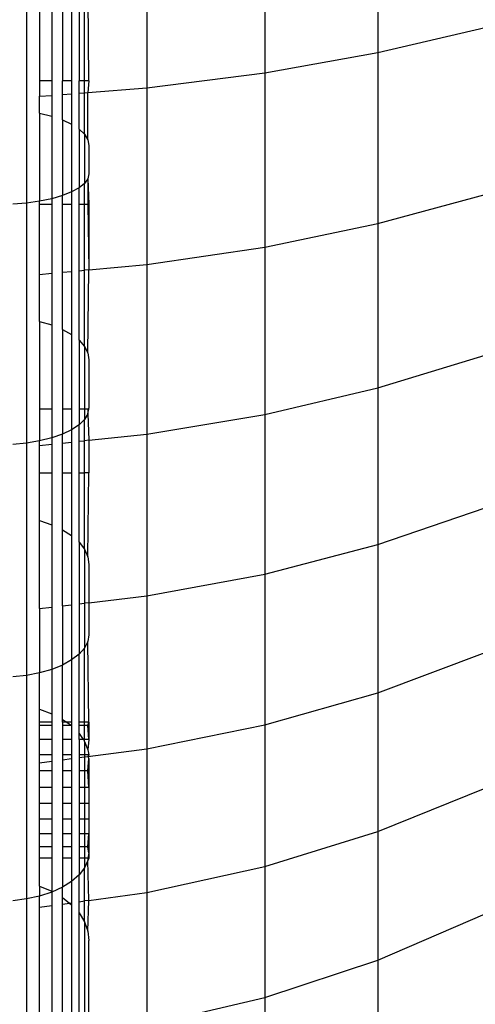
# Model space of a CAD drawing. Units: centimetres. Extents: x -451 to 335, y -321 to 418.
# Drawn here: x 6 to 7, y -61 to -58 of the extents above; entities that cross this region are included whole.
import ezdxf

# ---------------------------------------------------------------- set-up
doc = ezdxf.new("R2010")
doc.units = ezdxf.units.CM

# ---------------------------------------------------------------- blocks, each defined once
blk = doc.blocks.new('1550')
for p, q in [((6.9267, -57.1165), (6.9267, -57.705)), ((6.5501, -57.1724), (6.5501, -57.772)), ((6.1582, -57.214), (6.1582, -57.8219)), ((5.9649, -57.7986), (5.9612, -57.321)), ((5.9076, -57.3562), (5.9076, -57.7986)), ((5.9322, -57.3453), (5.9322, -57.7986)), ((5.9502, -57.7986), (5.9502, -57.3335)), ((5.7576, -57.3858), (5.7576, -58.2056)), ((5.8011, -57.3809), (5.8011, -57.7986)), ((5.8412, -57.3742), (5.8412, -57.7986)), ((5.877, -57.3659), (5.877, -57.7986)), ((6.9267, -57.705), (7.2836, -57.6216)), ((6.5501, -57.772), (6.9267, -57.705)), ((6.9267, -57.705), (6.9267, -58.2741)), ((6.1582, -57.8219), (6.5501, -57.772)), ((6.5501, -57.772), (6.5501, -58.3518)), ((5.8412, -57.7986), (5.8011, -57.7986)), ((5.8011, -57.7986), (5.8011, -57.8504)), ((5.8412, -57.7986), (5.8412, -57.8472)), ((5.9076, -57.7986), (5.877, -57.7986)), ((5.877, -57.8443), (5.877, -57.7986)), ((5.9076, -57.7986), (5.9076, -57.8419)), ((5.9502, -57.7986), (5.9322, -57.7986)), ((5.9322, -57.8399), (5.9322, -57.7986)), ((5.9502, -57.8385), (5.9502, -57.7986)), ((5.9649, -57.7986), (5.9502, -57.7986)), ((5.9649, -57.7986), (5.9612, -57.8376)), ((5.8011, -57.8504), (5.8412, -57.8472)), ((5.8011, -57.9065), (5.8011, -57.8504)), ((5.8412, -57.8472), (5.8412, -57.9164)), ((5.877, -57.8443), (5.9076, -57.8419)), ((5.877, -57.9287), (5.877, -57.8443)), ((5.9076, -57.8419), (5.9076, -57.9431)), ((5.9322, -57.8399), (5.9502, -57.8385)), ((5.9322, -57.9592), (5.9322, -57.8399)), ((5.9502, -57.8385), (5.9612, -57.8376)), ((5.9502, -57.9767), (5.9502, -57.8385)), ((5.9612, -57.8376), (6.1582, -57.8219)), ((5.9612, -57.9951), (5.9612, -57.8376)), ((6.1582, -57.8219), (6.1582, -58.4097)), ((5.8011, -57.9065), (5.8412, -57.9164)), ((5.8011, -57.9065), (5.8011, -58.1994)), ((5.8412, -57.9164), (5.8412, -58.1911)), ((5.877, -57.9287), (5.9076, -57.9431)), ((5.877, -57.9287), (5.877, -58.1806)), ((5.9076, -57.9431), (5.9076, -58.1685)), ((5.9322, -57.9592), (5.9502, -57.9767)), ((5.9322, -57.9592), (5.9322, -58.1548)), ((5.9502, -57.9767), (5.9612, -57.9951)), ((5.9502, -57.9767), (5.9502, -58.14)), ((5.9612, -57.9951), (5.9649, -58.0139)), ((5.9649, -58.0139), (5.9649, -58.1084)), ((5.9649, -58.1084), (5.9612, -58.1244)), ((5.9502, -58.14), (5.9322, -58.1548)), ((5.9612, -58.1244), (5.9502, -58.14)), ((5.9502, -58.2092), (5.9502, -58.14)), ((5.9612, -58.1244), (5.9649, -58.2092)), ((5.9612, -58.1244), (5.9612, -58.2092)), ((5.877, -58.1806), (5.8412, -58.1911)), ((5.9076, -58.1685), (5.877, -58.1806)), ((5.877, -58.2092), (5.877, -58.1806)), ((5.9322, -58.1548), (5.9076, -58.1685)), ((5.9076, -58.1685), (5.9076, -58.2092)), ((5.9322, -58.2092), (5.9322, -58.1548)), ((6.9267, -58.2741), (7.2836, -58.1773)), ((5.7576, -58.2056), (5.7118, -58.2092)), ((5.8011, -58.1994), (5.7576, -58.2056)), ((5.7576, -58.2056), (5.7576, -59.0041)), ((5.8412, -58.1911), (5.8011, -58.1994)), ((5.8011, -58.2092), (5.8011, -58.1994)), ((5.8011, -58.2092), (5.8412, -58.2092)), ((5.8011, -58.4429), (5.8011, -58.2092)), ((5.8412, -58.1911), (5.8412, -58.2092)), ((5.8412, -58.2092), (5.8412, -58.4391)), ((5.877, -58.2092), (5.9076, -58.2092)), ((5.877, -58.4358), (5.877, -58.2092)), ((5.9076, -58.2092), (5.9076, -58.433)), ((5.9322, -58.2092), (5.9502, -58.2092)), ((5.9322, -58.4307), (5.9322, -58.2092)), ((5.9502, -58.2092), (5.9612, -58.2092)), ((5.9502, -58.429), (5.9502, -58.2092)), ((5.9612, -58.2092), (5.9649, -58.2092)), ((5.9612, -58.2092), (5.9649, -58.4277)), ((5.9649, -58.2092), (5.9649, -58.4277)), ((6.5501, -58.3518), (6.9267, -58.2741)), ((6.9267, -58.2741), (6.9267, -58.8207)), ((6.1582, -58.4097), (6.5501, -58.3518)), ((6.5501, -58.3518), (6.5501, -58.9088)), ((5.9649, -58.4277), (6.1582, -58.4097)), ((6.1582, -58.4097), (6.1582, -58.9744)), ((5.8011, -58.4429), (5.8412, -58.4391)), ((5.8412, -58.4391), (5.8412, -58.6112)), ((5.877, -58.4358), (5.9076, -58.433)), ((5.877, -58.6258), (5.877, -58.4358)), ((5.9076, -58.433), (5.9076, -58.6428)), ((5.9322, -58.4307), (5.9502, -58.429)), ((5.9322, -58.6619), (5.9322, -58.4307)), ((5.9649, -58.4277), (5.9502, -58.429)), ((5.9502, -58.6826), (5.9502, -58.429)), ((5.9612, -58.7044), (5.9649, -58.4277)), ((5.8011, -58.5995), (5.8011, -58.4429)), ((5.8011, -58.5995), (5.8412, -58.6112)), ((5.8011, -58.5995), (5.8011, -58.891)), ((5.8412, -58.6112), (5.8412, -58.891)), ((5.877, -58.6258), (5.9076, -58.6428)), ((5.877, -58.6258), (5.877, -58.891)), ((5.9076, -58.6428), (5.9076, -58.891)), ((5.9322, -58.6619), (5.9502, -58.6826)), ((5.9322, -58.6619), (5.9322, -58.891)), ((5.9502, -58.6826), (5.9612, -58.7044)), ((5.9502, -58.6826), (5.9502, -58.891)), ((5.9612, -58.7044), (5.9649, -58.7267)), ((5.9649, -58.7267), (5.9649, -58.8878)), ((6.9267, -58.8207), (7.2836, -58.7111)), ((6.5501, -58.9088), (6.9267, -58.8207)), ((6.9267, -58.8207), (6.9267, -59.3419)), ((5.8412, -58.891), (5.8011, -58.891)), ((5.8011, -58.891), (5.8011, -58.9968)), ((5.8412, -58.891), (5.8412, -58.9867)), ((5.9076, -58.891), (5.877, -58.891)), ((5.877, -58.891), (5.877, -58.9743)), ((5.9076, -58.891), (5.9076, -58.9597)), ((5.9502, -58.891), (5.9322, -58.891)), ((5.9322, -58.891), (5.9322, -58.9433)), ((5.9502, -58.891), (5.9502, -58.9256)), ((5.9612, -58.891), (5.9502, -58.891)), ((5.9649, -58.8878), (5.9612, -58.891)), ((5.9612, -58.891), (5.9612, -58.9069)), ((5.9649, -58.891), (5.9612, -58.891)), ((5.9612, -58.9069), (5.9649, -58.891)), ((5.9649, -58.891), (5.9649, -58.8878)), ((5.9502, -58.9256), (5.9322, -58.9433)), ((5.9612, -58.9069), (5.9502, -58.9256)), ((5.9502, -58.9962), (5.9502, -58.9256)), ((5.9612, -58.9069), (5.9649, -58.9947)), ((6.1582, -58.9744), (6.5501, -58.9088)), ((6.5501, -58.9088), (6.5501, -59.4398)), ((5.9076, -58.9597), (5.877, -58.9743)), ((5.9322, -58.9433), (5.9076, -58.9597)), ((5.9076, -58.9597), (5.9076, -59.0007)), ((5.9322, -58.9981), (5.9322, -58.9433)), ((5.8011, -58.9968), (5.7576, -59.0041)), ((5.8412, -58.9867), (5.8011, -58.9968)), ((5.8011, -59.0119), (5.8011, -58.9968)), ((5.877, -58.9743), (5.8412, -58.9867)), ((5.8412, -58.9867), (5.8412, -59.0077)), ((5.877, -59.0039), (5.877, -58.9743)), ((5.9322, -58.9981), (5.9502, -58.9962)), ((5.9322, -59.1026), (5.9322, -58.9981)), ((5.9649, -58.9947), (5.9502, -58.9962)), ((5.9502, -59.1026), (5.9502, -58.9962)), ((5.9649, -58.9947), (6.1582, -58.9744)), ((5.9649, -58.9947), (5.9649, -59.1026)), ((6.1582, -58.9744), (6.1582, -59.5127)), ((5.7576, -59.0041), (5.7118, -59.0086)), ((5.7576, -59.0041), (5.7576, -59.7772)), ((5.8011, -59.0119), (5.8412, -59.0077)), ((5.8011, -59.1026), (5.8011, -59.0119)), ((5.8412, -59.0077), (5.8412, -59.1026)), ((5.877, -59.0039), (5.9076, -59.0007)), ((5.877, -59.1026), (5.877, -59.0039)), ((5.9076, -59.0007), (5.9076, -59.1026)), ((5.8011, -59.1026), (5.8412, -59.1026)), ((5.8011, -59.2621), (5.8011, -59.1026)), ((5.8412, -59.1026), (5.8412, -59.2756)), ((5.877, -59.1026), (5.9076, -59.1026)), ((5.877, -59.2923), (5.877, -59.1026)), ((5.9076, -59.1026), (5.9076, -59.3119)), ((5.9322, -59.3338), (5.9322, -59.1026)), ((5.9322, -59.1026), (5.9502, -59.1026)), ((5.9502, -59.3576), (5.9502, -59.1026)), ((5.9649, -59.1026), (5.9502, -59.1026)), ((5.9612, -59.3827), (5.9649, -59.1026)), ((6.9267, -59.3419), (7.2836, -59.22)), ((5.8011, -59.2621), (5.8412, -59.2756)), ((5.8011, -59.5544), (5.8011, -59.2621)), ((5.8412, -59.2756), (5.8412, -59.5497)), ((5.877, -59.2923), (5.9076, -59.3119)), ((5.877, -59.5456), (5.877, -59.2923)), ((5.9076, -59.3119), (5.9076, -59.542)), ((5.9322, -59.3338), (5.9502, -59.3576)), ((5.9322, -59.3338), (5.9322, -59.5391)), ((5.9502, -59.3576), (5.9612, -59.3827)), ((5.9502, -59.3576), (5.9502, -59.537)), ((6.5501, -59.4398), (6.9267, -59.3419)), ((6.9267, -59.3419), (6.9267, -59.8347)), ((5.9612, -59.3827), (5.9649, -59.4083)), ((5.9649, -59.4083), (5.9649, -59.5353)), ((6.1582, -59.5127), (6.5501, -59.4398)), ((6.5501, -59.4398), (6.5501, -59.942)), ((5.9649, -59.5353), (6.1582, -59.5127)), ((6.1582, -59.5127), (6.1582, -60.0218)), ((5.8011, -59.5544), (5.8412, -59.5497)), ((5.8011, -59.5544), (5.8011, -59.7687)), ((5.8412, -59.5497), (5.8412, -59.757)), ((5.877, -59.5456), (5.9076, -59.542)), ((5.877, -59.5456), (5.877, -59.7426)), ((5.9076, -59.542), (5.9076, -59.7257)), ((5.9322, -59.5391), (5.9502, -59.537)), ((5.9322, -59.5391), (5.9322, -59.7067)), ((5.9649, -59.5353), (5.9502, -59.537)), ((5.9502, -59.537), (5.9502, -59.6861)), ((5.9649, -59.5353), (5.9649, -59.6423)), ((5.9649, -59.6423), (5.9612, -59.6645)), ((5.9502, -59.6861), (5.9322, -59.7067)), ((5.9612, -59.6645), (5.9502, -59.6861)), ((5.9502, -59.933), (5.9502, -59.6861)), ((5.9649, -59.933), (5.9612, -59.6645)), ((5.9322, -59.7067), (5.9076, -59.7257)), ((5.9322, -59.933), (5.9322, -59.7067)), ((6.9267, -59.8347), (7.2836, -59.7013)), ((5.877, -59.7426), (5.8412, -59.757)), ((5.9076, -59.7257), (5.877, -59.7426)), ((5.877, -59.9238), (5.877, -59.7426)), ((5.9076, -59.7257), (5.9076, -59.933)), ((5.7576, -59.7772), (5.7118, -59.7824)), ((5.8011, -59.7687), (5.7576, -59.7772)), ((5.7576, -59.7772), (5.7576, -60.5208)), ((5.8412, -59.757), (5.8011, -59.7687)), ((5.8011, -59.8899), (5.8011, -59.7687)), ((5.8412, -59.757), (5.8412, -59.905)), ((6.5501, -59.942), (6.9267, -59.8347)), ((6.9267, -59.8347), (6.9267, -60.2965)), ((5.8011, -59.8899), (5.8412, -59.905)), ((5.8011, -59.933), (5.8011, -59.8899)), ((5.8412, -59.905), (5.8412, -59.933)), ((5.8412, -59.933), (5.8011, -59.933)), ((5.8011, -59.9439), (5.8011, -59.933)), ((5.8412, -59.9439), (5.8011, -59.9439)), ((5.8011, -59.9906), (5.8011, -59.9439)), ((5.8412, -59.933), (5.8412, -59.9439)), ((5.8412, -59.9439), (5.8412, -59.9906)), ((5.877, -59.9238), (5.8911, -59.933)), ((5.877, -59.933), (5.877, -59.9238)), ((5.8911, -59.933), (5.877, -59.933)), ((5.877, -59.933), (5.877, -59.9439)), ((5.9076, -59.9439), (5.877, -59.9439)), ((5.877, -59.9439), (5.877, -59.9906)), ((5.9076, -59.933), (5.8911, -59.933)), ((5.8911, -59.933), (5.9076, -59.9439)), ((5.9076, -59.933), (5.9076, -59.9439)), ((5.9076, -59.9439), (5.9076, -59.9906)), ((5.9502, -59.933), (5.9322, -59.933)), ((5.9322, -59.9439), (5.9322, -59.933)), ((5.9322, -59.9704), (5.9322, -59.9439)), ((5.9502, -59.9439), (5.9322, -59.9439)), ((5.9502, -59.9439), (5.9502, -59.933)), ((5.9649, -59.933), (5.9502, -59.933)), ((5.9612, -59.9439), (5.9502, -59.9439)), ((5.9502, -59.9906), (5.9502, -59.9439)), ((5.9612, -59.9439), (5.9649, -59.933)), ((5.9649, -59.9439), (5.9612, -59.9439)), ((5.9649, -59.9906), (5.9612, -59.9439)), ((5.9649, -59.933), (5.9649, -59.9439)), ((5.9649, -59.9439), (5.9649, -59.9906)), ((6.1582, -60.0218), (6.5501, -59.942)), ((6.5501, -59.942), (6.5501, -60.4125)), ((5.9322, -59.9704), (5.9458, -59.9906)), ((5.9322, -59.9906), (5.9322, -59.9704)), ((5.8412, -59.9906), (5.8011, -59.9906)), ((5.8011, -60.0415), (5.8011, -59.9906)), ((5.8412, -59.9906), (5.8412, -60.0415)), ((5.9076, -59.9906), (5.877, -59.9906)), ((5.877, -59.9906), (5.877, -60.0415)), ((5.9076, -59.9906), (5.9076, -60.0415)), ((5.9458, -59.9906), (5.9322, -59.9906)), ((5.9322, -59.9906), (5.9322, -60.0415)), ((5.9458, -59.9906), (5.9502, -59.9906)), ((5.9502, -59.9971), (5.9502, -59.9906)), ((5.9649, -59.9906), (5.9502, -59.9906)), ((5.9502, -59.9971), (5.9612, -60.0252)), ((5.9502, -59.9971), (5.9502, -60.0415)), ((5.9649, -59.9906), (5.9612, -60.0252)), ((5.8412, -60.0415), (5.8011, -60.0415)), ((5.8011, -60.0675), (5.8011, -60.0415)), ((5.8412, -60.0415), (5.8412, -60.0623)), ((5.9076, -60.0415), (5.877, -60.0415)), ((5.877, -60.0415), (5.877, -60.0578)), ((5.9076, -60.0415), (5.9076, -60.0539)), ((5.9502, -60.0415), (5.9322, -60.0415)), ((5.9322, -60.0415), (5.9322, -60.0507)), ((5.9502, -60.0415), (5.9502, -60.0484)), ((5.9649, -60.0415), (5.9502, -60.0415)), ((5.9502, -60.0484), (5.9612, -60.047)), ((5.9612, -60.047), (6.1582, -60.0218)), ((5.9612, -60.0252), (5.9649, -60.0415)), ((5.9649, -60.0415), (5.9612, -60.047)), ((5.9612, -60.047), (5.9649, -60.0541)), ((6.1582, -60.0218), (6.1582, -60.4989)), ((5.8011, -60.0675), (5.8412, -60.0623)), ((5.8011, -60.095), (5.8011, -60.0675)), ((5.8412, -60.0623), (5.8412, -60.095)), ((5.877, -60.0578), (5.9076, -60.0539)), ((5.877, -60.0578), (5.877, -60.095)), ((5.9076, -60.0539), (5.9076, -60.095)), ((5.9322, -60.0507), (5.9502, -60.0484)), ((5.9322, -60.0507), (5.9322, -60.095)), ((5.9502, -60.0484), (5.9502, -60.095)), ((5.9612, -60.095), (5.9649, -60.0541)), ((5.9649, -60.0541), (5.9649, -60.095)), ((5.8412, -60.095), (5.8011, -60.095)), ((5.8011, -60.1496), (5.8011, -60.095)), ((5.8412, -60.095), (5.8412, -60.1496)), ((5.9076, -60.095), (5.877, -60.095)), ((5.877, -60.095), (5.877, -60.1496)), ((5.9076, -60.095), (5.9076, -60.1496)), ((5.9502, -60.095), (5.9322, -60.095)), ((5.9322, -60.095), (5.9322, -60.1496)), ((5.9612, -60.095), (5.9502, -60.095)), ((5.9502, -60.095), (5.9502, -60.1496)), ((5.9649, -60.095), (5.9612, -60.095)), ((5.9649, -60.1496), (5.9612, -60.095)), ((5.9649, -60.095), (5.9649, -60.1496)), ((5.8412, -60.1496), (5.8011, -60.1496)), ((5.8011, -60.2038), (5.8011, -60.1496)), ((5.8412, -60.1496), (5.8412, -60.2038)), ((5.9076, -60.1496), (5.877, -60.1496)), ((5.877, -60.1496), (5.877, -60.2038)), ((5.9076, -60.1496), (5.9076, -60.2038)), ((5.9502, -60.1496), (5.9322, -60.1496)), ((5.9322, -60.1496), (5.9322, -60.2038)), ((5.9502, -60.1496), (5.9502, -60.2038)), ((5.9649, -60.1496), (5.9502, -60.1496)), ((5.9649, -60.1496), (5.9649, -60.2038)), ((6.9267, -60.2965), (7.2836, -60.1523)), ((5.8412, -60.2038), (5.8011, -60.2038)), ((5.8011, -60.2558), (5.8011, -60.2038)), ((5.8412, -60.2038), (5.8412, -60.2558)), ((5.9076, -60.2038), (5.877, -60.2038)), ((5.877, -60.2038), (5.877, -60.2558)), ((5.9076, -60.2038), (5.9076, -60.2558)), ((5.9502, -60.2038), (5.9322, -60.2038)), ((5.9322, -60.2038), (5.9322, -60.2558)), ((5.9502, -60.2038), (5.9502, -60.2558)), ((5.9649, -60.2038), (5.9502, -60.2038)), ((5.9649, -60.2038), (5.9649, -60.2558)), ((5.8412, -60.2558), (5.8011, -60.2558)), ((5.8011, -60.3043), (5.8011, -60.2558)), ((5.8412, -60.2558), (5.8412, -60.3043)), ((5.9076, -60.2558), (5.877, -60.2558)), ((5.877, -60.2558), (5.877, -60.3043)), ((5.9076, -60.2558), (5.9076, -60.3043)), ((5.9502, -60.2558), (5.9322, -60.2558)), ((5.9322, -60.2558), (5.9322, -60.3043)), ((5.9502, -60.2558), (5.9502, -60.3043)), ((5.9649, -60.2558), (5.9502, -60.2558)), ((5.9649, -60.2558), (5.9649, -60.3043)), ((5.8412, -60.3043), (5.8011, -60.3043)), ((5.8011, -60.3478), (5.8011, -60.3043)), ((5.8412, -60.3043), (5.8412, -60.3478)), ((5.9076, -60.3043), (5.877, -60.3043)), ((5.877, -60.3043), (5.877, -60.3478)), ((5.9076, -60.3043), (5.9076, -60.3478)), ((5.9502, -60.3043), (5.9322, -60.3043)), ((5.9322, -60.3043), (5.9322, -60.3478)), ((5.9502, -60.3043), (5.9502, -60.3478)), ((5.9649, -60.3043), (5.9502, -60.3043)), ((5.9612, -60.3478), (5.9649, -60.3043)), ((5.9649, -60.3043), (5.9649, -60.3478)), ((6.5501, -60.4125), (6.9267, -60.2965)), ((6.9267, -60.2965), (6.9267, -60.7248)), ((5.8412, -60.3478), (5.8011, -60.3478)), ((5.8011, -60.385), (5.8011, -60.3478)), ((5.8412, -60.3478), (5.8412, -60.385)), ((5.9076, -60.3478), (5.877, -60.3478)), ((5.877, -60.3478), (5.877, -60.385)), ((5.9076, -60.3478), (5.9076, -60.385)), ((5.9502, -60.3478), (5.9322, -60.3478)), ((5.9322, -60.3478), (5.9322, -60.385)), ((5.9612, -60.3478), (5.9502, -60.3478)), ((5.9502, -60.3478), (5.9502, -60.385)), ((5.9649, -60.3478), (5.9612, -60.3478)), ((5.9649, -60.368), (5.9612, -60.3478)), ((5.9649, -60.368), (5.9612, -60.385)), ((5.9649, -60.3478), (5.9649, -60.368)), ((5.9649, -60.368), (5.9649, -60.385)), ((5.8412, -60.385), (5.8011, -60.385)), ((5.8011, -60.4785), (5.8011, -60.385)), ((5.8412, -60.385), (5.8412, -60.4952)), ((5.9076, -60.385), (5.877, -60.385)), ((5.877, -60.385), (5.877, -60.4816)), ((5.9076, -60.385), (5.9076, -60.4624)), ((5.9502, -60.385), (5.9322, -60.385)), ((5.9322, -60.385), (5.9322, -60.4409)), ((5.9502, -60.385), (5.9502, -60.4177)), ((5.9612, -60.385), (5.9502, -60.385)), ((5.9612, -60.3931), (5.9502, -60.4177)), ((5.9649, -60.385), (5.9612, -60.385)), ((5.9612, -60.385), (5.9612, -60.3931)), ((5.9649, -60.385), (5.9612, -60.3931)), ((5.9649, -60.5256), (5.9612, -60.3931)), ((5.9322, -60.4409), (5.9076, -60.4624)), ((5.9502, -60.4177), (5.9322, -60.4409)), ((5.9322, -60.5301), (5.9322, -60.4409)), ((5.9502, -60.5276), (5.9502, -60.4177)), ((6.1582, -60.4989), (6.5501, -60.4125)), ((6.5501, -60.4125), (6.5501, -60.8489)), ((5.9076, -60.4624), (5.877, -60.4816)), ((5.9076, -60.4624), (5.9076, -60.5335)), ((5.8011, -60.4785), (5.8412, -60.4952)), ((5.8011, -60.4785), (5.8011, -60.5111)), ((5.8412, -60.498), (5.8011, -60.5111)), ((5.877, -60.4816), (5.8412, -60.498)), ((5.8412, -60.4952), (5.8412, -60.498)), ((5.8412, -60.498), (5.8412, -60.5427)), ((5.877, -60.5159), (5.877, -60.4816)), ((5.9649, -60.5256), (6.1582, -60.4989)), ((6.1582, -60.4989), (6.1582, -60.9413)), ((5.7576, -60.5208), (5.7118, -60.5267)), ((5.8011, -60.5111), (5.7576, -60.5208)), ((5.7576, -60.5208), (5.7576, -61.231)), ((5.8011, -60.5482), (5.8011, -60.5111)), ((5.877, -60.5159), (5.9005, -60.5345)), ((5.877, -60.5377), (5.877, -60.5159)), ((5.877, -60.5377), (5.9005, -60.5345)), ((5.877, -60.9138), (5.877, -60.5377)), ((5.9005, -60.5345), (5.9076, -60.5335)), ((5.9005, -60.5345), (5.9076, -60.5401)), ((5.9076, -60.5335), (5.9076, -60.5401)), ((5.9322, -60.5301), (5.9502, -60.5276)), ((5.9322, -60.5673), (5.9322, -60.5301)), ((5.9649, -60.5256), (5.9502, -60.5276)), ((5.9502, -60.5967), (5.9502, -60.5276)), ((5.9612, -60.6277), (5.9649, -60.5256)), ((5.8011, -60.5482), (5.8412, -60.5427)), ((5.8011, -60.9138), (5.8011, -60.5482)), ((5.8412, -60.5427), (5.8412, -60.9138)), ((5.9076, -60.5401), (5.9076, -60.9138)), ((5.9322, -60.5673), (5.9502, -60.5967)), ((5.9322, -60.9138), (5.9322, -60.5673)), ((6.9267, -60.7248), (7.2836, -60.5705)), ((5.9502, -60.5967), (5.9612, -60.6277)), ((5.9502, -60.5967), (5.9502, -60.9138)), ((5.9612, -60.6277), (5.9649, -60.6595)), ((5.9649, -60.9138), (5.9649, -60.6595)), ((6.5501, -60.8489), (6.9267, -60.7248)), ((6.9267, -60.7248), (6.9267, -61.1173)), ((6.1582, -60.9413), (6.5501, -60.8489)), ((6.5501, -60.8489), (6.5501, -61.2488))]:
    blk.add_line(p, q)

msp = doc.modelspace()

# ---------------------------------------------------------------- block references
msp.add_blockref('1550', (0, 0))

doc.saveas('drawing.dxf')
